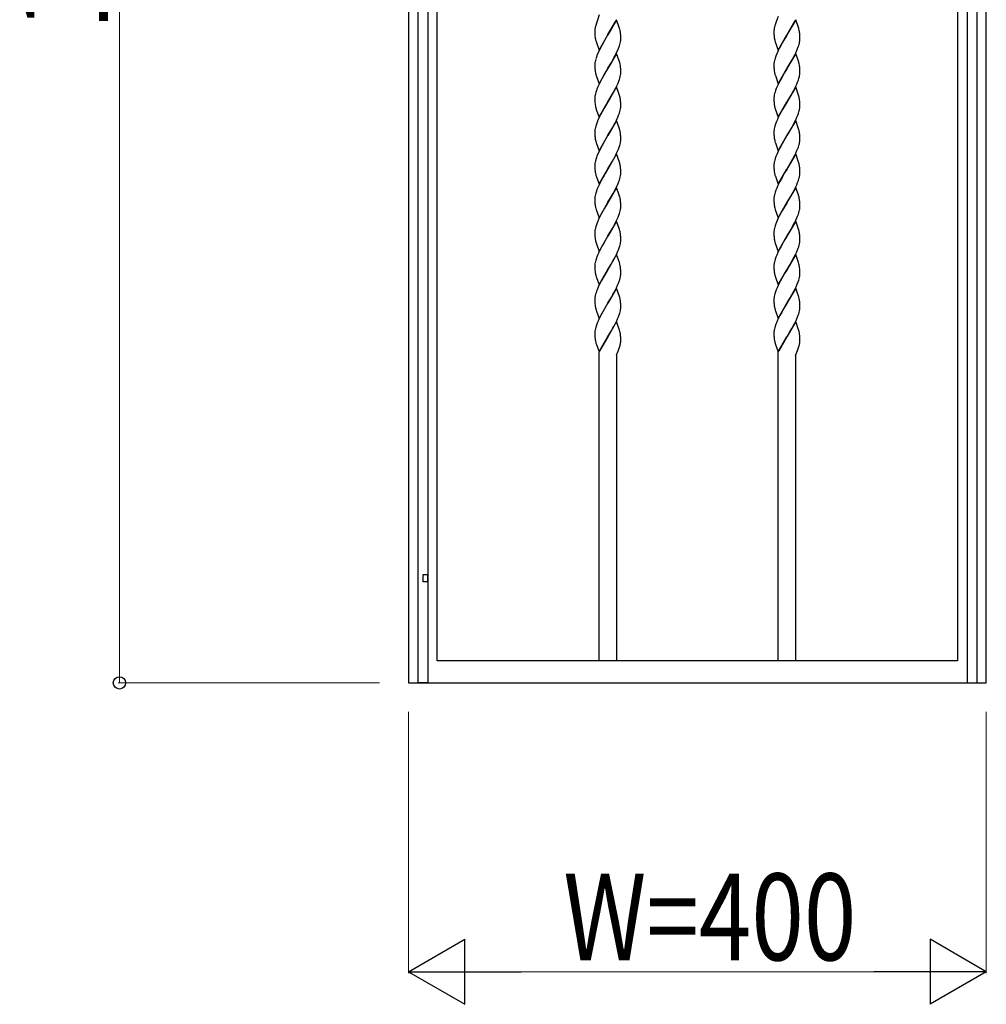
# Model space of a CAD drawing. Units: millimetres. Extents: x 0 to 8410, y 0 to 5940.
# Drawn here: x 3281 to 3950, y 3523 to 4204 of the extents above; entities that cross this region are included whole.
import ezdxf

# ---------------------------------------------------------------- set-up
doc = ezdxf.new("R2010")
doc.units = ezdxf.units.MM
doc.layers.add('YKK_A1', color=4, linetype='Continuous', lineweight=30)
doc.layers.add('YKK_D', color=6, linetype='Continuous', lineweight=13)
doc.styles.add('text-b', font='extslim2.shx', dxfattribs={"width": 0.8, "bigfont": 'extfont2.shx'})

msp = doc.modelspace()

# ---------------------------------------------------------------- linework, layer by layer
at = {"layer": 'YKK_A1', "linetype": 'Continuous', "ltscale": 0.5}
for p, q in [((3950.02, 3745), (3950.02, 4796.56)), ((3550.02, 4684.73), (3550.02, 3760.28)), ((3556.77, 3745.02), (3556.77, 4662.9)), ((3563.37, 4663), (3563.37, 3745.02)), ((3570.02, 3760.28), (3570.02, 4666.61)), ((3930.02, 4383.44), (3930.02, 3760.28)), ((3936.9, 3745.02), (3936.9, 4383.44)), ((3943.5, 4383.44), (3943.5, 3745.02)), ((3682.02, 4207.4), (3679.71, 4200.11)), ((3806.02, 4206.24), (3804.51, 4202.45)), ((3679.28, 4198.39), (3679.24, 4198.15)), ((3679.39, 4198.87), (3679.28, 4198.39)), ((3679.71, 4200.11), (3679.68, 4199.99)), ((3680.22, 4201.66), (3680.04, 4201.14)), ((3681, 4203.65), (3680.22, 4201.66)), ((3681.11, 4203.92), (3681, 4203.65)), ((3694.09, 4203.93), (3688.02, 4193.44)), ((3688.16, 4193.68), (3693.1, 4202.32)), ((3693.1, 4202.32), (3693.64, 4203.38)), ((3695.93, 4198.71), (3694.09, 4203.93)), ((3696.15, 4198.03), (3695.93, 4198.71)), ((3803.39, 4198.87), (3803.24, 4198.15)), ((3803.68, 4199.99), (3803.39, 4198.87)), ((3803.79, 4200.37), (3803.68, 4199.99)), ((3804.08, 4201.27), (3803.79, 4200.37)), ((3804.51, 4202.45), (3804.08, 4201.27)), ((3805.11, 4203.92), (3804.89, 4203.38)), ((3818.09, 4203.93), (3812.02, 4193.44)), ((3812.17, 4193.68), (3817.64, 4203.38)), ((3819.99, 4198.54), (3818.09, 4203.93)), ((3820.2, 4197.86), (3819.99, 4198.54)), ((3679.02, 4196.24), (3679.02, 4196.03)), ((3679.02, 4196.03), (3679.02, 4195.49)), ((3679.02, 4195.49), (3679.08, 4193.56)), ((3679.08, 4193.56), (3679.17, 4192.52)), ((3679.17, 4192.52), (3679.25, 4191.75)), ((3681.95, 4182.95), (3688.02, 4193.44)), ((3687.88, 4193.21), (3685.73, 4189.61)), ((3688.02, 4193.44), (3687.88, 4193.21)), ((3688.02, 4193.44), (3688.16, 4193.68)), ((3696.29, 4197.53), (3696.15, 4198.03)), ((3696.94, 4193.55), (3696.91, 4193.97)), ((3697, 4192.41), (3696.94, 4193.55)), ((3697.02, 4191.4), (3697, 4192.41)), ((3803.02, 4196.03), (3803.02, 4195.49)), ((3803.02, 4195.49), (3803.04, 4194.72)), ((3803.04, 4194.72), (3803.06, 4194)), ((3803.06, 4194), (3803.1, 4193.34)), ((3803.1, 4193.34), (3803.19, 4192.32)), ((3803.18, 4197.8), (3803.16, 4197.68)), ((3803.24, 4198.15), (3803.18, 4197.8)), ((3805.95, 4182.95), (3812.02, 4193.44)), ((3811.74, 4192.97), (3809.91, 4189.92)), ((3812.02, 4193.44), (3811.74, 4192.97)), ((3812.02, 4193.44), (3812.17, 4193.68)), ((3820.34, 4197.36), (3820.2, 4197.86)), ((3820.93, 4193.76), (3820.88, 4194.37)), ((3820.99, 4192.65), (3820.93, 4193.76)), ((3821.01, 4191.92), (3820.99, 4192.65)), ((3821.02, 4190.85), (3821.01, 4191.92)), ((3679.7, 4189.52), (3679.89, 4188.86)), ((3679.89, 4188.86), (3681.95, 4182.95)), ((3684.05, 4186.66), (3682.94, 4184.57)), ((3685.73, 4189.61), (3684.05, 4186.66)), ((3695.11, 4183.38), (3695.67, 4184.79)), ((3695.67, 4184.79), (3696.03, 4185.83)), ((3696.03, 4185.83), (3696.35, 4186.85)), ((3696.35, 4186.85), (3696.62, 4187.83)), ((3696.62, 4187.83), (3696.82, 4188.79)), ((3696.95, 4189.7), (3697, 4190.29)), ((3697, 4190.29), (3697.02, 4190.85)), ((3697.02, 4190.85), (3697.02, 4191.4)), ((3803.89, 4188.86), (3803.94, 4188.69)), ((3803.94, 4188.69), (3805.95, 4182.95)), ((3807.5, 4185.63), (3806.76, 4184.22)), ((3808.62, 4187.68), (3807.5, 4185.63)), ((3809.91, 4189.92), (3808.62, 4187.68)), ((3819.11, 4183.38), (3819.79, 4185.14)), ((3819.79, 4185.14), (3820.15, 4186.17)), ((3820.15, 4186.17), (3820.45, 4187.18)), ((3820.45, 4187.18), (3820.62, 4187.83)), ((3820.62, 4187.83), (3820.82, 4188.79)), ((3820.95, 4189.7), (3821.01, 4190.29)), ((3821.01, 4190.29), (3821.02, 4190.85)), ((3680.51, 4179.23), (3680.13, 4178.18)), ((3680.94, 4180.29), (3680.51, 4179.23)), ((3681.72, 4182.07), (3680.94, 4180.29)), ((3682.94, 4184.57), (3681.72, 4182.07)), ((3694.09, 4180.72), (3688.02, 4170.23)), ((3691.61, 4176.33), (3692.55, 4178.05)), ((3692.55, 4178.05), (3693.28, 4179.46)), ((3693.28, 4179.46), (3694.15, 4181.24)), ((3695.93, 4175.5), (3694.09, 4180.72)), ((3694.15, 4181.24), (3695.11, 4183.38)), ((3804.38, 4178.88), (3803.9, 4177.5)), ((3804.94, 4180.29), (3804.38, 4178.88)), ((3805.72, 4182.07), (3804.94, 4180.29)), ((3806.76, 4184.22), (3805.72, 4182.07)), ((3818.09, 4180.72), (3812.02, 4170.23)), ((3815.62, 4176.33), (3816.55, 4178.05)), ((3816.55, 4178.05), (3817.46, 4179.81)), ((3817.46, 4179.81), (3818.32, 4181.6)), ((3819.99, 4175.32), (3818.09, 4180.72)), ((3818.32, 4181.6), (3819.11, 4183.38)), ((3679.03, 4173.1), (3679.02, 4172.82)), ((3679.02, 4172.82), (3679.02, 4172.27)), ((3679.02, 4172.27), (3679.05, 4171.02)), ((3679.05, 4171.02), (3679.11, 4169.91)), ((3679.43, 4175.84), (3679.23, 4174.88)), ((3679.69, 4176.82), (3679.43, 4175.84)), ((3688.16, 4170.46), (3690.5, 4174.38)), ((3690.5, 4174.38), (3691.61, 4176.33)), ((3696.15, 4174.82), (3695.93, 4175.5)), ((3696.29, 4174.32), (3696.15, 4174.82)), ((3803.02, 4172.82), (3803.02, 4172.27)), ((3803.02, 4172.27), (3803.04, 4171.5)), ((3803.04, 4171.5), (3803.06, 4170.79)), ((3803.6, 4176.49), (3803.35, 4175.51)), ((3803.9, 4177.5), (3803.6, 4176.49)), ((3812.17, 4170.46), (3815.62, 4176.33)), ((3820.2, 4174.65), (3819.99, 4175.32)), ((3820.34, 4174.15), (3820.2, 4174.65)), ((3820.93, 4170.55), (3820.88, 4171.16)), ((3679.11, 4169.91), (3679.21, 4168.92)), ((3679.84, 4165.81), (3680, 4165.31)), ((3680, 4165.31), (3680.16, 4164.79)), ((3680.16, 4164.79), (3681.95, 4159.73)), ((3681.95, 4159.73), (3688.02, 4170.23)), ((3686.09, 4167.01), (3684.43, 4164.13)), ((3687.88, 4170), (3686.09, 4167.01)), ((3688.02, 4170.23), (3687.88, 4170)), ((3688.02, 4170.23), (3688.16, 4170.46)), ((3696.35, 4163.63), (3696.62, 4164.62)), ((3696.62, 4164.62), (3696.82, 4165.58)), ((3696.94, 4170.34), (3696.91, 4170.76)), ((3697, 4169.2), (3696.94, 4170.34)), ((3696.95, 4166.49), (3697, 4167.08)), ((3697.02, 4168.19), (3697, 4169.2)), ((3697, 4167.08), (3697.02, 4167.64)), ((3697.02, 4167.64), (3697.02, 4168.19)), ((3803.06, 4170.79), (3803.1, 4170.12)), ((3803.1, 4170.12), (3803.19, 4169.11)), ((3803.89, 4165.64), (3804, 4165.31)), ((3804, 4165.31), (3805.95, 4159.73)), ((3805.95, 4159.73), (3812.02, 4170.23)), ((3810.09, 4167.01), (3808.43, 4164.13)), ((3811.88, 4170), (3810.09, 4167.01)), ((3812.02, 4170.23), (3811.88, 4170)), ((3812.02, 4170.23), (3812.17, 4170.46)), ((3820.35, 4163.63), (3820.62, 4164.62)), ((3820.62, 4164.62), (3820.82, 4165.58)), ((3820.99, 4169.44), (3820.93, 4170.55)), ((3820.95, 4166.49), (3821.01, 4167.08)), ((3821.01, 4168.71), (3820.99, 4169.44)), ((3821.02, 4167.64), (3821.01, 4168.71)), ((3821.01, 4167.08), (3821.02, 4167.64)), ((3681.72, 4158.86), (3680.94, 4157.08)), ((3682.94, 4161.36), (3681.72, 4158.86)), ((3684.43, 4164.13), (3682.94, 4161.36)), ((3694.09, 4157.51), (3688.02, 4147.02)), ((3693.64, 4156.95), (3694.65, 4159.1)), ((3695.93, 4152.29), (3694.09, 4157.51)), ((3694.65, 4159.1), (3695.11, 4160.17)), ((3695.11, 4160.17), (3695.67, 4161.58)), ((3695.67, 4161.58), (3696.03, 4162.62)), ((3696.03, 4162.62), (3696.35, 4163.63)), ((3805.24, 4157.79), (3804.65, 4156.37)), ((3805.89, 4159.22), (3805.24, 4157.79)), ((3806.94, 4161.36), (3805.89, 4159.22)), ((3808.43, 4164.13), (3806.94, 4161.36)), ((3818.09, 4157.51), (3812.02, 4147.02)), ((3817.46, 4156.6), (3818.16, 4158.03)), ((3820.1, 4151.77), (3818.09, 4157.51)), ((3818.16, 4158.03), (3818.81, 4159.46)), ((3818.81, 4159.46), (3819.4, 4160.88)), ((3819.4, 4160.88), (3819.92, 4162.27)), ((3819.92, 4162.27), (3820.35, 4163.63)), ((3679.43, 4152.63), (3679.23, 4151.67)), ((3679.69, 4153.61), (3679.43, 4152.63)), ((3680.51, 4156.02), (3680.13, 4154.97)), ((3680.94, 4157.08), (3680.51, 4156.02)), ((3688.16, 4147.25), (3691.8, 4153.46)), ((3691.8, 4153.46), (3692.73, 4155.18)), ((3692.73, 4155.18), (3693.64, 4156.95)), ((3696.15, 4151.61), (3695.93, 4152.29)), ((3696.38, 4150.78), (3696.15, 4151.61)), ((3803.51, 4152.95), (3803.29, 4151.99)), ((3803.79, 4153.95), (3803.51, 4152.95)), ((3804.13, 4154.97), (3803.79, 4153.95)), ((3804.65, 4156.37), (3804.13, 4154.97)), ((3812.17, 4147.25), (3814.87, 4151.8)), ((3814.87, 4151.8), (3816.55, 4154.83)), ((3816.55, 4154.83), (3817.46, 4156.6)), ((3820.29, 4151.11), (3820.1, 4151.77)), ((3679.03, 4149.89), (3679.02, 4149.61)), ((3679.02, 4149.61), (3679.02, 4149.06)), ((3679.02, 4149.06), (3679.05, 4147.81)), ((3679.05, 4147.81), (3679.11, 4146.7)), ((3679.11, 4146.7), (3679.19, 4145.9)), ((3681.95, 4136.53), (3688.02, 4147.02)), ((3687.88, 4146.79), (3685.73, 4143.19)), ((3688.02, 4147.02), (3687.88, 4146.79)), ((3688.02, 4147.02), (3688.16, 4147.25)), ((3696.93, 4147.34), (3696.83, 4148.34)), ((3696.97, 4146.69), (3696.93, 4147.34)), ((3696.95, 4143.28), (3697, 4143.87)), ((3697, 4145.99), (3696.97, 4146.69)), ((3697.02, 4144.98), (3697, 4145.99)), ((3697, 4143.87), (3697.02, 4144.43)), ((3697.02, 4144.43), (3697.02, 4144.98)), ((3803.04, 4150.17), (3803.02, 4149.61)), ((3803.02, 4149.61), (3803.02, 4149.06)), ((3803.02, 4149.06), (3803.04, 4148.29)), ((3803.04, 4148.29), (3803.06, 4147.58)), ((3803.06, 4147.58), (3803.1, 4146.91)), ((3803.1, 4146.91), (3803.19, 4145.9)), ((3805.95, 4136.53), (3812.02, 4147.02)), ((3810.27, 4144.1), (3808.99, 4141.91)), ((3811.88, 4146.79), (3810.27, 4144.1)), ((3812.02, 4147.02), (3811.88, 4146.79)), ((3812.02, 4147.02), (3812.17, 4147.25)), ((3820.9, 4147.75), (3820.81, 4148.52)), ((3820.96, 4146.91), (3820.9, 4147.75)), ((3820.95, 4143.28), (3821.01, 4143.87)), ((3820.99, 4146.23), (3820.96, 4146.91)), ((3821.01, 4145.5), (3820.99, 4146.23)), ((3821.02, 4144.43), (3821.01, 4145.5)), ((3821.01, 4143.87), (3821.02, 4144.43)), ((3679.7, 4143.1), (3679.89, 4142.43)), ((3679.89, 4142.43), (3680.05, 4141.92)), ((3680.05, 4141.92), (3681.95, 4136.53)), ((3682.94, 4138.15), (3681.89, 4136.01)), ((3684.05, 4140.24), (3682.94, 4138.15)), ((3685.73, 4143.19), (3684.05, 4140.24)), ((3694.96, 4136.61), (3695.53, 4138.02)), ((3695.53, 4138.02), (3696.03, 4139.41)), ((3696.03, 4139.41), (3696.35, 4140.42)), ((3696.35, 4140.42), (3696.62, 4141.41)), ((3696.62, 4141.41), (3696.82, 4142.37)), ((3803.89, 4142.43), (3803.94, 4142.27)), ((3803.94, 4142.27), (3805.95, 4136.53)), ((3806.94, 4138.15), (3806.06, 4136.37)), ((3808.06, 4140.24), (3806.94, 4138.15)), ((3808.99, 4141.91), (3808.06, 4140.24)), ((3818.96, 4136.61), (3819.53, 4138.02)), ((3819.53, 4138.02), (3819.92, 4139.07)), ((3819.92, 4139.07), (3820.35, 4140.42)), ((3820.35, 4140.42), (3820.62, 4141.41)), ((3820.62, 4141.41), (3820.82, 4142.37)), ((3679.69, 4130.4), (3679.43, 4129.42)), ((3680.13, 4131.76), (3679.69, 4130.4)), ((3680.65, 4133.16), (3680.13, 4131.76)), ((3681.4, 4134.94), (3680.65, 4133.16)), ((3681.89, 4136.01), (3681.4, 4134.94)), ((3694.09, 4134.3), (3688.02, 4123.81)), ((3691.24, 4129.24), (3692.18, 4130.93)), ((3692.18, 4130.93), (3693.1, 4132.68)), ((3693.1, 4132.68), (3693.98, 4134.46)), ((3693.98, 4134.46), (3694.96, 4136.61)), ((3695.93, 4129.08), (3694.09, 4134.3)), ((3803.69, 4130.4), (3803.43, 4129.42)), ((3803.9, 4131.08), (3803.69, 4130.4)), ((3804.38, 4132.46), (3803.9, 4131.08)), ((3804.79, 4133.51), (3804.38, 4132.46)), ((3805.4, 4134.94), (3804.79, 4133.51)), ((3806.06, 4136.37), (3805.4, 4134.94)), ((3818.09, 4134.3), (3812.02, 4123.81)), ((3814.87, 4128.59), (3815.8, 4130.25)), ((3815.8, 4130.25), (3817.1, 4132.68)), ((3817.1, 4132.68), (3818.16, 4134.82)), ((3820.1, 4128.56), (3818.09, 4134.3)), ((3818.16, 4134.82), (3818.96, 4136.61)), ((3679.03, 4126.67), (3679.02, 4126.39)), ((3679.02, 4126.39), (3679.02, 4125.85)), ((3679.02, 4125.85), (3679.05, 4124.6)), ((3679.05, 4124.6), (3679.11, 4123.49)), ((3679.11, 4123.49), (3679.19, 4122.69)), ((3679.43, 4129.42), (3679.23, 4128.46)), ((3681.95, 4113.31), (3688.02, 4123.81)), ((3687.88, 4123.58), (3685.73, 4119.98)), ((3688.02, 4123.81), (3687.88, 4123.58)), ((3688.02, 4123.81), (3688.16, 4124.04)), ((3688.16, 4124.04), (3691.24, 4129.24)), ((3696.15, 4128.39), (3695.93, 4129.08)), ((3696.38, 4127.56), (3696.15, 4128.39)), ((3696.93, 4124.13), (3696.83, 4125.12)), ((3696.97, 4123.48), (3696.93, 4124.13)), ((3697, 4122.78), (3696.97, 4123.48)), ((3803.03, 4126.67), (3803.02, 4126.39)), ((3803.02, 4126.39), (3803.02, 4125.85)), ((3803.02, 4125.85), (3803.04, 4125.08)), ((3803.04, 4125.08), (3803.06, 4124.37)), ((3803.06, 4124.37), (3803.1, 4123.7)), ((3803.1, 4123.7), (3803.19, 4122.69)), ((3803.43, 4129.42), (3803.23, 4128.46)), ((3805.95, 4113.31), (3812.02, 4123.81)), ((3811.74, 4123.34), (3809.91, 4120.29)), ((3812.02, 4123.81), (3811.74, 4123.34)), ((3812.02, 4123.81), (3812.17, 4124.04)), ((3812.17, 4124.04), (3814.87, 4128.59)), ((3820.29, 4127.9), (3820.1, 4128.56)), ((3820.9, 4124.54), (3820.81, 4125.31)), ((3820.96, 4123.7), (3820.9, 4124.54)), ((3820.99, 4123.02), (3820.96, 4123.7)), ((3679.7, 4119.89), (3680, 4118.89)), ((3680, 4118.89), (3680.16, 4118.37)), ((3680.16, 4118.37), (3681.95, 4113.31)), ((3684.05, 4117.03), (3682.94, 4114.94)), ((3685.73, 4119.98), (3684.05, 4117.03)), ((3695.92, 4115.85), (3696.25, 4116.88)), ((3696.25, 4116.88), (3696.53, 4117.87)), ((3696.53, 4117.87), (3696.76, 4118.84)), ((3697.02, 4121.76), (3697, 4122.78)), ((3697, 4120.65), (3697.02, 4121.22)), ((3697.02, 4121.22), (3697.02, 4121.76)), ((3803.7, 4119.89), (3803.94, 4119.05)), ((3803.94, 4119.05), (3804.05, 4118.71)), ((3804.05, 4118.71), (3805.95, 4113.31)), ((3808.62, 4118.04), (3807.5, 4115.99)), ((3809.91, 4120.29), (3808.62, 4118.04)), ((3819.92, 4115.85), (3820.35, 4117.21)), ((3820.35, 4117.21), (3820.62, 4118.2)), ((3820.62, 4118.2), (3820.82, 4119.15)), ((3820.95, 4120.07), (3821.01, 4120.65)), ((3821.01, 4122.28), (3820.99, 4123.02)), ((3821.02, 4121.22), (3821.01, 4122.28)), ((3821.01, 4120.65), (3821.02, 4121.22)), ((3680.94, 4110.66), (3680.51, 4109.6)), ((3681.72, 4112.44), (3680.94, 4110.66)), ((3682.94, 4114.94), (3681.72, 4112.44)), ((3694.09, 4111.09), (3688.02, 4100.59)), ((3692.18, 4107.72), (3693.28, 4109.82)), ((3693.28, 4109.82), (3694.15, 4111.61)), ((3696.04, 4105.52), (3694.09, 4111.09)), ((3694.15, 4111.61), (3694.96, 4113.39)), ((3694.96, 4113.39), (3695.4, 4114.46)), ((3695.4, 4114.46), (3695.92, 4115.85)), ((3804.94, 4110.66), (3804.38, 4109.25)), ((3805.72, 4112.44), (3804.94, 4110.66)), ((3806.76, 4114.58), (3805.72, 4112.44)), ((3807.5, 4115.99), (3806.76, 4114.58)), ((3818.09, 4111.09), (3812.02, 4100.59)), ((3816.18, 4107.72), (3817.46, 4110.18)), ((3817.46, 4110.18), (3818.16, 4111.61)), ((3820.04, 4105.52), (3818.09, 4111.09)), ((3818.16, 4111.61), (3818.96, 4113.39)), ((3818.96, 4113.39), (3819.4, 4114.46)), ((3819.4, 4114.46), (3819.92, 4115.85)), ((3679.03, 4103.46), (3679.02, 4103.18)), ((3679.02, 4103.18), (3679.02, 4102.64)), ((3679.43, 4106.2), (3679.23, 4105.25)), ((3679.69, 4107.19), (3679.43, 4106.2)), ((3680.51, 4109.6), (3680.13, 4108.55)), ((3688.16, 4100.83), (3691.24, 4106.03)), ((3691.24, 4106.03), (3692.18, 4107.72)), ((3696.15, 4105.18), (3696.04, 4105.52)), ((3803.02, 4103.18), (3803.02, 4102.64)), ((3803.6, 4106.86), (3803.35, 4105.88)), ((3803.9, 4107.87), (3803.6, 4106.86)), ((3804.38, 4109.25), (3803.9, 4107.87)), ((3812.17, 4100.83), (3815.24, 4106.03)), ((3815.24, 4106.03), (3816.18, 4107.72)), ((3820.2, 4105.01), (3820.04, 4105.52)), ((3820.42, 4104.19), (3820.2, 4105.01)), ((3679.02, 4102.64), (3679.05, 4101.39)), ((3679.05, 4101.39), (3679.11, 4100.28)), ((3679.11, 4100.28), (3679.21, 4099.28)), ((3679.84, 4096.18), (3680, 4095.67)), ((3681.95, 4090.1), (3688.02, 4100.59)), ((3686.26, 4097.68), (3685.18, 4095.82)), ((3687.88, 4100.36), (3686.26, 4097.68)), ((3688.02, 4100.59), (3687.88, 4100.36)), ((3688.02, 4100.59), (3688.16, 4100.83)), ((3696.93, 4100.92), (3696.86, 4101.72)), ((3696.97, 4100.26), (3696.93, 4100.92)), ((3696.95, 4096.86), (3697, 4097.44)), ((3697, 4099.57), (3696.97, 4100.26)), ((3697.02, 4098.55), (3697, 4099.57)), ((3697, 4097.44), (3697.02, 4098.01)), ((3697.02, 4098.01), (3697.02, 4098.55)), ((3803.02, 4102.64), (3803.04, 4101.87)), ((3803.04, 4101.87), (3803.06, 4101.16)), ((3803.06, 4101.16), (3803.1, 4100.49)), ((3803.1, 4100.49), (3803.19, 4099.47)), ((3803.89, 4096.01), (3804, 4095.67)), ((3805.95, 4090.1), (3812.02, 4100.59)), ((3810.44, 4097.97), (3808.62, 4094.83)), ((3811.88, 4100.36), (3810.44, 4097.97)), ((3812.02, 4100.59), (3811.88, 4100.36)), ((3812.02, 4100.59), (3812.17, 4100.83)), ((3820.93, 4100.92), (3820.88, 4101.53)), ((3820.99, 4099.81), (3820.93, 4100.92)), ((3820.95, 4096.86), (3821.01, 4097.44)), ((3821.01, 4099.07), (3820.99, 4099.81)), ((3821.02, 4098.01), (3821.01, 4099.07)), ((3821.01, 4097.44), (3821.02, 4098.01)), ((3680, 4095.67), (3680.16, 4095.16)), ((3680.16, 4095.16), (3681.95, 4090.1)), ((3682.41, 4090.66), (3681.56, 4088.87)), ((3683.13, 4092.08), (3682.41, 4090.66)), ((3684.62, 4094.83), (3683.13, 4092.08)), ((3685.18, 4095.82), (3684.62, 4094.83)), ((3693.64, 4087.32), (3694.65, 4089.47)), ((3694.65, 4089.47), (3695.11, 4090.54)), ((3695.11, 4090.54), (3695.67, 4091.95)), ((3695.67, 4091.95), (3696.03, 4092.99)), ((3696.03, 4092.99), (3696.35, 4094)), ((3696.35, 4094), (3696.62, 4094.99)), ((3696.62, 4094.99), (3696.82, 4095.94)), ((3804, 4095.67), (3805.95, 4090.1)), ((3806.41, 4090.66), (3805.56, 4088.87)), ((3807.13, 4092.08), (3806.41, 4090.66)), ((3808.62, 4094.83), (3807.13, 4092.08)), ((3818.16, 4088.39), (3818.81, 4089.83)), ((3818.81, 4089.83), (3819.4, 4091.25)), ((3819.4, 4091.25), (3819.92, 4092.64)), ((3819.92, 4092.64), (3820.35, 4094)), ((3820.35, 4094), (3820.62, 4094.99)), ((3820.62, 4094.99), (3820.82, 4095.94)), ((3679.43, 4082.99), (3679.23, 4082.04)), ((3679.69, 4083.98), (3679.43, 4082.99)), ((3680.13, 4085.34), (3679.69, 4083.98)), ((3680.51, 4086.38), (3680.13, 4085.34)), ((3680.94, 4087.44), (3680.51, 4086.38)), ((3681.56, 4088.87), (3680.94, 4087.44)), ((3694.09, 4087.88), (3688.02, 4077.39)), ((3688.16, 4077.62), (3691.8, 4083.82)), ((3691.8, 4083.82), (3692.73, 4085.55)), ((3692.73, 4085.55), (3693.64, 4087.32)), ((3695.93, 4082.65), (3694.09, 4087.88)), ((3696.15, 4081.97), (3695.93, 4082.65)), ((3803.6, 4083.65), (3803.35, 4082.67)), ((3803.9, 4084.65), (3803.6, 4083.65)), ((3804.38, 4086.03), (3803.9, 4084.65)), ((3804.94, 4087.44), (3804.38, 4086.03)), ((3805.56, 4088.87), (3804.94, 4087.44)), ((3818.09, 4087.88), (3812.02, 4077.39)), ((3814.87, 4082.17), (3816.55, 4085.2)), ((3816.55, 4085.2), (3817.46, 4086.97)), ((3817.46, 4086.97), (3818.16, 4088.39)), ((3819.99, 4082.48), (3818.09, 4087.88)), ((3820.2, 4081.8), (3819.99, 4082.48)), ((3679.03, 4080.25), (3679.02, 4079.97)), ((3679.02, 4079.97), (3679.02, 4079.43)), ((3679.02, 4079.43), (3679.08, 4077.5)), ((3679.08, 4077.5), (3679.17, 4076.46)), ((3679.17, 4076.46), (3679.23, 4075.88)), ((3681.95, 4066.89), (3688.02, 4077.39)), ((3687.88, 4077.15), (3685.73, 4073.56)), ((3688.02, 4077.39), (3687.88, 4077.15)), ((3688.02, 4077.39), (3688.16, 4077.62)), ((3696.38, 4081.14), (3696.15, 4081.97)), ((3696.93, 4077.7), (3696.83, 4078.7)), ((3696.97, 4077.05), (3696.93, 4077.7)), ((3697, 4076.36), (3696.97, 4077.05)), ((3697.02, 4075.34), (3697, 4076.36)), ((3803.02, 4079.97), (3803.02, 4079.43)), ((3803.02, 4079.43), (3803.04, 4078.66)), ((3803.04, 4078.66), (3803.06, 4077.95)), ((3803.06, 4077.95), (3803.1, 4077.28)), ((3803.1, 4077.28), (3803.19, 4076.26)), ((3805.95, 4066.89), (3812.02, 4077.39)), ((3811.88, 4077.15), (3810.27, 4074.47)), ((3812.02, 4077.39), (3811.88, 4077.15)), ((3812.02, 4077.39), (3812.17, 4077.62)), ((3812.17, 4077.62), (3814.87, 4082.17)), ((3820.9, 4078.11), (3820.81, 4078.89)), ((3820.96, 4077.27), (3820.9, 4078.11)), ((3820.99, 4076.59), (3820.96, 4077.27)), ((3821.01, 4075.86), (3820.99, 4076.59)), ((3821.02, 4074.8), (3821.01, 4075.86)), ((3679.7, 4073.47), (3679.94, 4072.63)), ((3679.94, 4072.63), (3681.95, 4066.89)), ((3683.68, 4069.92), (3682.94, 4068.52)), ((3684.8, 4071.95), (3683.68, 4069.92)), ((3685.73, 4073.56), (3684.8, 4071.95)), ((3695.67, 4068.74), (3696.03, 4069.77)), ((3696.03, 4069.77), (3696.35, 4070.79)), ((3696.35, 4070.79), (3696.62, 4071.78)), ((3696.62, 4071.78), (3696.82, 4072.73)), ((3696.95, 4073.65), (3697, 4074.23)), ((3697, 4074.23), (3697.02, 4074.8)), ((3697.02, 4074.8), (3697.02, 4075.34)), ((3803.7, 4073.47), (3803.94, 4072.63)), ((3803.94, 4072.63), (3804.16, 4071.95)), ((3804.16, 4071.95), (3805.95, 4066.89)), ((3808.06, 4070.61), (3806.94, 4068.52)), ((3808.99, 4072.28), (3808.06, 4070.61)), ((3810.27, 4074.47), (3808.99, 4072.28)), ((3819.4, 4068.03), (3819.92, 4069.43)), ((3819.92, 4069.43), (3820.25, 4070.45)), ((3820.25, 4070.45), (3820.53, 4071.45)), ((3820.53, 4071.45), (3820.76, 4072.42)), ((3821.01, 4074.23), (3821.02, 4074.8)), ((3680.13, 4062.13), (3679.69, 4060.77)), ((3680.65, 4063.53), (3680.13, 4062.13)), ((3681.09, 4064.59), (3680.65, 4063.53)), ((3681.89, 4066.38), (3681.09, 4064.59)), ((3682.94, 4068.52), (3681.89, 4066.38)), ((3694.09, 4064.67), (3688.02, 4054.18)), ((3691.99, 4060.95), (3693.46, 4063.75)), ((3693.46, 4063.75), (3694.32, 4065.54)), ((3695.93, 4059.44), (3694.09, 4064.67)), ((3694.32, 4065.54), (3695.11, 4067.33)), ((3695.11, 4067.33), (3695.67, 4068.74)), ((3804.38, 4062.83), (3803.9, 4061.45)), ((3804.79, 4063.88), (3804.38, 4062.83)), ((3805.24, 4064.95), (3804.79, 4063.88)), ((3806.06, 4066.74), (3805.24, 4064.95)), ((3806.94, 4068.52), (3806.06, 4066.74)), ((3818.09, 4064.67), (3812.02, 4054.18)), ((3815.99, 4060.95), (3817.46, 4063.75)), ((3817.46, 4063.75), (3818.16, 4065.18)), ((3820.1, 4058.93), (3818.09, 4064.67)), ((3818.16, 4065.18), (3818.96, 4066.97)), ((3818.96, 4066.97), (3819.4, 4068.03)), ((3679.03, 4057.04), (3679.02, 4056.76)), ((3679.02, 4056.76), (3679.02, 4056.22)), ((3679.02, 4056.22), (3679.05, 4054.97)), ((3679.43, 4059.78), (3679.23, 4058.83)), ((3679.69, 4060.77), (3679.43, 4059.78)), ((3688.16, 4054.41), (3691.24, 4059.61)), ((3691.24, 4059.61), (3691.99, 4060.95)), ((3696.15, 4058.76), (3695.93, 4059.44)), ((3696.38, 4057.93), (3696.15, 4058.76)), ((3696.93, 4054.49), (3696.83, 4055.49)), ((3803.03, 4057.04), (3803.02, 4056.76)), ((3803.02, 4056.76), (3803.02, 4056.22)), ((3803.02, 4056.22), (3803.04, 4055.45)), ((3803.04, 4055.45), (3803.06, 4054.74)), ((3803.17, 4058.52), (3803.09, 4057.91)), ((3803.6, 4060.44), (3803.35, 4059.46)), ((3803.9, 4061.45), (3803.6, 4060.44)), ((3812.17, 4054.41), (3814.68, 4058.64)), ((3814.68, 4058.64), (3815.99, 4060.95)), ((3820.29, 4058.26), (3820.1, 4058.93)), ((3820.9, 4054.9), (3820.81, 4055.68)), ((3679.05, 4054.97), (3679.11, 4053.86)), ((3679.11, 4053.86), (3679.21, 4052.86)), ((3679.7, 4050.26), (3679.89, 4049.59)), ((3679.89, 4049.59), (3680.11, 4048.91)), ((3680.11, 4048.91), (3681.95, 4043.68)), ((3681.95, 4043.68), (3688.02, 4054.18)), ((3685.73, 4050.35), (3684.05, 4047.4)), ((3687.88, 4053.94), (3685.73, 4050.35)), ((3688.02, 4054.18), (3687.88, 4053.94)), ((3688.02, 4054.18), (3688.16, 4054.41)), ((3696.53, 4048.24), (3696.76, 4049.2)), ((3696.97, 4053.84), (3696.93, 4054.49)), ((3697, 4053.14), (3696.97, 4053.84)), ((3697.02, 4052.13), (3697, 4053.14)), ((3697, 4051.02), (3697.02, 4051.58)), ((3697.02, 4051.58), (3697.02, 4052.13)), ((3803.06, 4054.74), (3803.1, 4054.07)), ((3803.1, 4054.07), (3803.19, 4053.05)), ((3803.7, 4050.26), (3803.94, 4049.42)), ((3803.94, 4049.42), (3805.95, 4043.68)), ((3805.95, 4043.68), (3812.02, 4054.18)), ((3808.62, 4048.41), (3807.5, 4046.36)), ((3809.91, 4050.65), (3808.62, 4048.41)), ((3811.74, 4053.7), (3809.91, 4050.65)), ((3812.02, 4054.18), (3811.74, 4053.7)), ((3812.02, 4054.18), (3812.17, 4054.41)), ((3820.45, 4047.91), (3820.69, 4048.89)), ((3820.96, 4054.06), (3820.9, 4054.9)), ((3820.99, 4053.38), (3820.96, 4054.06)), ((3820.98, 4050.73), (3821.02, 4051.31)), ((3821.01, 4052.65), (3820.99, 4053.38)), ((3821.02, 4051.58), (3821.01, 4052.65)), ((3821.02, 4051.31), (3821.02, 4051.58)), ((3681.72, 4042.81), (3680.94, 4041.02)), ((3682.94, 4045.31), (3681.72, 4042.81)), ((3684.05, 4047.4), (3682.94, 4045.31)), ((3693.28, 4040.19), (3693.98, 4041.61)), ((3693.98, 4041.61), (3694.96, 4043.76)), ((3694.96, 4043.76), (3695.4, 4044.82)), ((3695.4, 4044.82), (3695.92, 4046.22)), ((3695.92, 4046.22), (3696.25, 4047.24)), ((3696.25, 4047.24), (3696.53, 4048.24)), ((3805.72, 4042.81), (3804.94, 4041.02)), ((3806.76, 4044.95), (3805.72, 4042.81)), ((3807.5, 4046.36), (3806.76, 4044.95)), ((3817.1, 4039.83), (3817.99, 4041.61)), ((3817.99, 4041.61), (3818.81, 4043.4)), ((3818.81, 4043.4), (3819.11, 4044.11)), ((3819.11, 4044.11), (3819.79, 4045.87)), ((3819.79, 4045.87), (3820.15, 4046.9)), ((3820.15, 4046.9), (3820.45, 4047.91)), ((3679.43, 4036.57), (3679.23, 4035.62)), ((3679.69, 4037.56), (3679.43, 4036.57)), ((3680.51, 4039.96), (3680.13, 4038.92)), ((3680.94, 4041.02), (3680.51, 4039.96)), ((3694.09, 4041.46), (3688.02, 4030.96)), ((3688.16, 4031.2), (3690.32, 4034.79)), ((3690.32, 4034.79), (3691.8, 4037.4)), ((3691.8, 4037.4), (3692.36, 4038.43)), ((3692.36, 4038.43), (3693.28, 4040.19)), ((3696.04, 4035.89), (3694.09, 4041.46)), ((3696.29, 4035.05), (3696.04, 4035.89)), ((3696.42, 4034.55), (3696.29, 4035.05)), ((3803.6, 4037.22), (3803.35, 4036.25)), ((3803.9, 4038.23), (3803.6, 4037.22)), ((3804.38, 4039.61), (3803.9, 4038.23)), ((3804.94, 4041.02), (3804.38, 4039.61)), ((3818.09, 4041.46), (3812.02, 4030.96)), ((3812.17, 4031.2), (3814.87, 4035.74)), ((3814.87, 4035.74), (3815.99, 4037.74)), ((3815.99, 4037.74), (3817.1, 4039.83)), ((3820.04, 4035.89), (3818.09, 4041.46)), ((3820.29, 4035.05), (3820.04, 4035.89)), ((3679.03, 4033.83), (3679.02, 4033.55)), ((3679.02, 4033.55), (3679.02, 4033)), ((3679.02, 4033), (3679.05, 4031.75)), ((3679.05, 4031.75), (3679.11, 4030.65)), ((3679.11, 4030.65), (3679.21, 4029.65)), ((3681.95, 4020.47), (3688.02, 4030.96)), ((3687.88, 4030.73), (3685.18, 4026.18)), ((3688.02, 4030.96), (3687.88, 4030.73)), ((3688.02, 4030.96), (3688.16, 4031.2)), ((3696.61, 4033.71), (3696.42, 4034.55)), ((3696.93, 4031.28), (3696.83, 4032.28)), ((3696.97, 4030.63), (3696.93, 4031.28)), ((3697, 4029.93), (3696.97, 4030.63)), ((3697.02, 4028.92), (3697, 4029.93)), ((3697, 4027.81), (3697.02, 4028.37)), ((3697.02, 4028.37), (3697.02, 4028.92)), ((3803.02, 4033.55), (3803.02, 4033)), ((3803.02, 4033), (3803.04, 4032.24)), ((3803.04, 4032.24), (3803.06, 4031.52)), ((3803.06, 4031.52), (3803.1, 4030.86)), ((3803.1, 4030.86), (3803.19, 4029.84)), ((3805.95, 4020.47), (3812.02, 4030.96)), ((3810.44, 4028.34), (3808.99, 4025.86)), ((3811.88, 4030.73), (3810.44, 4028.34)), ((3812.02, 4030.96), (3811.88, 4030.73)), ((3812.02, 4030.96), (3812.17, 4031.2)), ((3820.9, 4031.69), (3820.81, 4032.47)), ((3820.96, 4030.85), (3820.9, 4031.69)), ((3820.99, 4030.17), (3820.96, 4030.85)), ((3820.98, 4027.52), (3821.02, 4028.1)), ((3821.01, 4029.44), (3820.99, 4030.17)), ((3821.02, 4028.37), (3821.01, 4029.44)), ((3821.02, 4028.1), (3821.02, 4028.37)), ((3679.7, 4027.04), (3680, 4026.04)), ((3680, 4026.04), (3680.16, 4025.52)), ((3680.16, 4025.52), (3681.95, 4020.47)), ((3682.94, 4022.09), (3681.89, 4019.95)), ((3683.68, 4023.5), (3682.94, 4022.09)), ((3685.18, 4026.18), (3683.68, 4023.5)), ((3694.8, 4020.19), (3695.4, 4021.61)), ((3695.4, 4021.61), (3695.92, 4023.01)), ((3695.92, 4023.01), (3696.25, 4024.03)), ((3696.25, 4024.03), (3696.53, 4025.03)), ((3696.53, 4025.03), (3696.76, 4025.99)), ((3803.94, 4026.21), (3804.11, 4025.7)), ((3804.11, 4025.7), (3805.95, 4020.47)), ((3806.76, 4021.74), (3805.89, 4019.95)), ((3808.43, 4024.86), (3806.76, 4021.74)), ((3808.99, 4025.86), (3808.43, 4024.86)), ((3819.11, 4020.9), (3819.79, 4022.66)), ((3819.79, 4022.66), (3820.15, 4023.69)), ((3820.15, 4023.69), (3820.45, 4024.7)), ((3820.45, 4024.7), (3820.69, 4025.68)), ((3679.9, 4015.02), (3679.6, 4014.01)), ((3680.25, 4016.05), (3679.9, 4015.02)), ((3680.65, 4017.1), (3680.25, 4016.05)), ((3681.4, 4018.88), (3680.65, 4017.1)), ((3681.89, 4019.95), (3681.4, 4018.88)), ((3694.09, 4018.24), (3688.02, 4007.75)), ((3691.61, 4013.85), (3692.18, 4014.87)), ((3692.18, 4014.87), (3693.28, 4016.98)), ((3693.28, 4016.98), (3693.98, 4018.4)), ((3693.98, 4018.4), (3694.8, 4020.19)), ((3696.15, 4012.34), (3694.09, 4018.24)), ((3803.69, 4014.35), (3803.43, 4013.36)), ((3804.13, 4015.71), (3803.69, 4014.35)), ((3804.65, 4017.1), (3804.13, 4015.71)), ((3805.24, 4018.52), (3804.65, 4017.1)), ((3805.89, 4019.95), (3805.24, 4018.52)), ((3818.09, 4018.24), (3812.02, 4007.75)), ((3815.43, 4013.52), (3816.55, 4015.57)), ((3816.55, 4015.57), (3817.64, 4017.69)), ((3817.64, 4017.69), (3818.32, 4019.12)), ((3820.04, 4012.67), (3818.09, 4018.24)), ((3818.32, 4019.12), (3819.11, 4020.9)), ((3679.03, 4010.62), (3679.02, 4010.34)), ((3679.02, 4010.34), (3679.02, 4009.79)), ((3679.02, 4009.79), (3679.05, 4008.54)), ((3679.05, 4008.54), (3679.11, 4007.43)), ((3679.11, 4007.43), (3679.21, 4006.44)), ((3679.35, 4013.04), (3679.23, 4012.4)), ((3679.6, 4014.01), (3679.35, 4013.04)), ((3681.95, 3997.25), (3688.02, 4007.75)), ((3687.88, 4007.52), (3685.73, 4003.92)), ((3688.02, 4007.75), (3687.88, 4007.52)), ((3688.02, 4007.75), (3688.16, 4007.98)), ((3688.16, 4007.98), (3690.32, 4011.58)), ((3690.32, 4011.58), (3691.61, 4013.85)), ((3696.34, 4011.67), (3696.15, 4012.34)), ((3696.93, 4008.07), (3696.83, 4009.07)), ((3696.97, 4007.42), (3696.93, 4008.07)), ((3697, 4006.72), (3696.97, 4007.42)), ((3803.03, 4010.62), (3803.02, 4010.34)), ((3803.02, 4010.34), (3803.02, 4009.79)), ((3803.02, 4009.79), (3803.04, 4009.02)), ((3803.04, 4009.02), (3803.06, 4008.31)), ((3803.06, 4008.31), (3803.1, 4007.65)), ((3803.1, 4007.65), (3803.19, 4006.63)), ((3803.43, 4013.36), (3803.23, 4012.4)), ((3805.95, 3997.25), (3812.02, 4007.75)), ((3811.88, 4007.52), (3810.44, 4005.13)), ((3812.02, 4007.75), (3811.88, 4007.52)), ((3812.02, 4007.75), (3812.17, 4007.98)), ((3812.17, 4007.98), (3814.32, 4011.58)), ((3814.32, 4011.58), (3815.43, 4013.52)), ((3820.2, 4012.17), (3820.04, 4012.67)), ((3820.34, 4011.67), (3820.2, 4012.17)), ((3820.93, 4008.07), (3820.88, 4008.68)), ((3820.99, 4006.96), (3820.93, 4008.07)), ((3679.7, 4003.83), (3680, 4002.83)), ((3680, 4002.83), (3680.16, 4002.31)), ((3680.16, 4002.31), (3681.95, 3997.25)), ((3684.8, 4002.32), (3683.68, 4000.28)), ((3685.73, 4003.92), (3684.8, 4002.32)), ((3695.92, 3999.8), (3696.25, 4000.82)), ((3696.25, 4000.82), (3696.53, 4001.82)), ((3696.53, 4001.82), (3696.76, 4002.78)), ((3697.02, 4005.71), (3697, 4006.72)), ((3697, 4004.6), (3697.02, 4005.16)), ((3697.02, 4005.16), (3697.02, 4005.71)), ((3803.94, 4003), (3804.11, 4002.48)), ((3804.11, 4002.48), (3805.95, 3997.25)), ((3808.43, 4001.65), (3807.13, 3999.23)), ((3808.99, 4002.65), (3808.43, 4001.65)), ((3810.44, 4005.13), (3808.99, 4002.65)), ((3820.15, 4000.48), (3820.45, 4001.49)), ((3820.45, 4001.49), (3820.69, 4002.47)), ((3820.98, 4004.31), (3821.02, 4004.88)), ((3821.01, 4006.23), (3820.99, 4006.96)), ((3821.02, 4005.16), (3821.01, 4006.23)), ((3821.02, 4004.88), (3821.02, 4005.16)), ((3680.65, 3993.89), (3680.13, 3992.49)), ((3681.09, 3994.95), (3680.65, 3993.89)), ((3681.89, 3996.74), (3681.09, 3994.95)), ((3682.94, 3998.88), (3681.89, 3996.74)), ((3683.68, 4000.28), (3682.94, 3998.88)), ((3694.09, 3995.03), (3688.02, 3984.54)), ((3693.28, 3993.76), (3693.98, 3995.19)), ((3693.98, 3995.19), (3694.8, 3996.98)), ((3696.15, 3989.12), (3694.09, 3995.03)), ((3694.8, 3996.98), (3695.4, 3998.4)), ((3695.4, 3998.4), (3695.92, 3999.8)), ((3804.79, 3994.24), (3804.38, 3993.19)), ((3805.56, 3996.03), (3804.79, 3994.24)), ((3806.23, 3997.46), (3805.56, 3996.03)), ((3807.13, 3999.23), (3806.23, 3997.46)), ((3818.09, 3995.03), (3812.02, 3984.54)), ((3816.55, 3992.36), (3817.64, 3994.48)), ((3817.64, 3994.48), (3818.32, 3995.91)), ((3820.04, 3989.46), (3818.09, 3995.03)), ((3818.32, 3995.91), (3819.11, 3997.69)), ((3819.11, 3997.69), (3819.79, 3999.45)), ((3819.79, 3999.45), (3820.15, 4000.48)), ((3679.03, 3987.4), (3679.02, 3987.12)), ((3679.02, 3987.12), (3679.02, 3986.58)), ((3679.43, 3990.15), (3679.23, 3989.19)), ((3679.69, 3991.13), (3679.43, 3990.15)), ((3680.13, 3992.49), (3679.69, 3991.13)), ((3688.16, 3984.77), (3690.32, 3988.37)), ((3690.32, 3988.37), (3691.61, 3990.64)), ((3691.61, 3990.64), (3692.18, 3991.66)), ((3692.18, 3991.66), (3693.28, 3993.76)), ((3696.38, 3988.29), (3696.15, 3989.12)), ((3803.02, 3987.12), (3803.02, 3986.58)), ((3803.6, 3990.8), (3803.35, 3989.82)), ((3803.9, 3991.81), (3803.6, 3990.8)), ((3804.38, 3993.19), (3803.9, 3991.81)), ((3812.17, 3984.77), (3814.32, 3988.37)), ((3814.32, 3988.37), (3815.43, 3990.31)), ((3815.43, 3990.31), (3816.55, 3992.36)), ((3820.2, 3988.96), (3820.04, 3989.46)), ((3679.02, 3986.58), (3679.05, 3985.33)), ((3679.05, 3985.33), (3679.11, 3984.22)), ((3679.11, 3984.22), (3679.21, 3983.22)), ((3681.95, 3974.05), (3688.02, 3984.54)), ((3687.95, 3984.42), (3683.22, 3976.2)), ((3688.02, 3984.54), (3687.95, 3984.42)), ((3688.02, 3984.54), (3688.16, 3984.77)), ((3696.93, 3984.86), (3696.83, 3985.85)), ((3696.97, 3984.21), (3696.93, 3984.86)), ((3697, 3983.51), (3696.97, 3984.21)), ((3697.02, 3982.49), (3697, 3983.51)), ((3697.02, 3981.95), (3697.02, 3982.49)), ((3803.02, 3986.58), (3803.04, 3985.81)), ((3803.04, 3985.81), (3803.06, 3985.1)), ((3803.06, 3985.1), (3803.1, 3984.43)), ((3803.1, 3984.43), (3803.19, 3983.42)), ((3805.95, 3974.05), (3812.02, 3984.54)), ((3811.95, 3984.42), (3806.41, 3974.6)), ((3812.02, 3984.54), (3811.95, 3984.42)), ((3812.02, 3984.54), (3812.17, 3984.77)), ((3820.93, 3984.86), (3820.88, 3985.47)), ((3820.99, 3983.75), (3820.93, 3984.86)), ((3821.01, 3983.01), (3820.99, 3983.75)), ((3821.02, 3981.95), (3821.01, 3983.01)), ((3679.84, 3980.12), (3680, 3979.62)), ((3680, 3979.62), (3680.16, 3979.1)), ((3680.16, 3979.1), (3681.95, 3974.05)), ((3682.02, 3760.28), (3682.02, 3973.85)), ((3682.67, 3975.14), (3682.41, 3974.6)), ((3683.22, 3976.2), (3682.67, 3975.14)), ((3694.88, 3973.93), (3695.11, 3974.48)), ((3695.11, 3974.48), (3695.38, 3975.16)), ((3695.38, 3975.16), (3695.44, 3975.29)), ((3696.19, 3977.42), (3696.31, 3977.8)), ((3696.31, 3977.8), (3696.35, 3977.93)), ((3803.94, 3979.79), (3804.11, 3979.27)), ((3804.11, 3979.27), (3805.95, 3974.05)), ((3806.02, 3760.28), (3806.02, 3974.17)), ((3818.02, 3971.61), (3819.74, 3976.1)), ((3818.88, 3973.93), (3819.33, 3975.02)), ((3819.74, 3976.1), (3819.89, 3976.5)), ((3694.02, 3971.92), (3694.02, 3760.28)), ((3818.02, 3971.88), (3818.02, 3760.28)), ((3560.32, 3815), (3560.32, 3820)), ((3560.32, 3820), (3563.32, 3820)), ((3563.32, 3820), (3563.32, 3815)), ((3563.32, 3815), (3560.32, 3815)), ((3550.02, 3760.28), (3550.02, 3745)), ((3930.02, 3760.28), (3570.02, 3760.28)), ((3550.02, 3745), (3570.02, 3745)), ((3563.37, 3745.02), (3556.77, 3745.02)), ((3570.02, 3745), (3950.02, 3745))]:
    msp.add_line(p, q, dxfattribs=at)
for centre, radius, start, end in [((3707.4, 4192.17), 28.81, 164.25103, 166.54279), ((3692.81, 4195.73), 13.8, 173.28985, 177.87291), ((3699.42, 4194.57), 20.5, 169.94326, 172.23501), ((3707.34, 4196.24), 28.44, 189.08016, 193.66321), ((3671.09, 4190.98), 26.04, 9.97617, 14.55922), ((3658.7, 4190.24), 38.39, 5.56723, 7.85898), ((3816.28, 4195.91), 13.26, 177.17897, 179.47072), ((3817.09, 4195.63), 14.09, 171.59297, 176.17602), ((3835.4, 4196.19), 32.44, 186.84997, 189.14172), ((3782.64, 4188.16), 38.81, 11.43277, 13.72453), ((3783.91, 4190.06), 37.22, 6.65222, 8.94398), ((3674.01, 4192.65), 23.13, 350.39992, 352.69168), ((3832.99, 4196.75), 30.17, 190.90908, 193.20084), ((3828.75, 4196.22), 25.93, 194.20374, 196.49549), ((3798.01, 4192.65), 23.13, 350.39992, 352.69168), ((3713.91, 4166.62), 35.7, 161.09799, 163.38974), ((3700.81, 4171.93), 21.81, 174.64684, 176.93859), ((3702.03, 4171.03), 23.13, 170.39992, 172.69168), ((3671.09, 4167.77), 26.04, 9.97617, 14.55922), ((3658.7, 4167.03), 38.39, 5.56723, 7.85898), ((3824.41, 4172.28), 21.4, 176.27588, 178.56763), ((3825.62, 4171.3), 22.68, 171.69777, 173.98952), ((3826.76, 4170.53), 23.93, 167.98442, 170.27618), ((3782.64, 4164.95), 38.81, 11.43277, 13.72453), ((3783.78, 4166.85), 37.35, 6.6262, 8.91795), ((3705.38, 4172.66), 26.44, 188.13026, 195.00369), ((3674.01, 4169.44), 23.13, 350.39992, 352.69168), ((3835.27, 4172.98), 32.32, 186.8808, 189.17255), ((3833.11, 4173.54), 30.29, 190.8597, 193.15145), ((3828.75, 4173.01), 25.93, 194.20374, 196.49549), ((3798.01, 4169.44), 23.13, 350.39992, 352.69168), ((3700.81, 4148.72), 21.81, 174.64684, 176.93859), ((3702.03, 4147.82), 23.13, 170.39992, 172.69168), ((3713.91, 4143.41), 35.7, 161.09799, 163.38974), ((3662.78, 4142.74), 34.55, 11.1603, 13.45205), ((3825.21, 4148.4), 22.24, 173.14353, 175.43528), ((3826.46, 4147.56), 23.59, 169.18213, 171.47388), ((3799.03, 4145.49), 21.99, 7.93501, 14.80844), ((3719.93, 4151.21), 41.09, 187.42799, 189.71974), ((3708.94, 4150.5), 30.16, 191.91105, 194.2028), ((3669.51, 4144.9), 27.54, 7.17915, 9.4709), ((3835.27, 4149.77), 32.32, 186.8808, 189.17255), ((3833.11, 4150.33), 30.29, 190.8597, 193.15145), ((3674.01, 4146.23), 23.13, 350.39992, 352.69168), ((3828.75, 4149.8), 25.93, 194.20374, 196.49549), ((3798.01, 4146.23), 23.13, 350.39992, 352.69168), ((3700.93, 4125.51), 21.94, 174.6708, 176.96255), ((3702.03, 4124.61), 23.13, 170.39992, 172.69168), ((3662.78, 4119.53), 34.55, 11.1603, 13.45205), ((3669.51, 4121.68), 27.54, 7.17915, 9.4709), ((3824.93, 4125.51), 21.94, 174.6708, 176.96255), ((3826.03, 4124.61), 23.13, 170.39992, 172.69168), ((3799.03, 4122.28), 21.99, 7.93501, 14.80844), ((3715.66, 4127.26), 36.76, 187.14404, 189.43579), ((3713.17, 4128.2), 34.48, 191.65102, 193.94278), ((3673.59, 4123.27), 23.59, 349.18213, 351.47388), ((3674.84, 4122.44), 22.24, 353.11148, 355.40324), ((3835.4, 4126.56), 32.44, 186.84997, 189.14172), ((3841.41, 4129.07), 38.8, 191.39494, 193.6867), ((3798.01, 4123.01), 23.13, 350.39992, 352.69168), ((3700.81, 4102.3), 21.81, 174.64684, 176.93859), ((3702.03, 4101.39), 23.13, 170.39992, 172.69168), ((3713.91, 4096.99), 35.7, 161.09799, 163.38974), ((3671.41, 4097.8), 25.81, 14.3307, 16.62246), ((3666.93, 4097.29), 30.29, 10.88282, 13.17458), ((3664.77, 4097.83), 32.32, 6.92468, 9.21644), ((3824.41, 4102.65), 21.4, 176.27588, 178.56763), ((3825.62, 4101.66), 22.68, 171.69777, 173.98952), ((3826.89, 4100.9), 24.05, 168.04057, 170.33233), ((3790.93, 4097.29), 30.29, 10.88282, 13.17458), ((3783.91, 4097.22), 37.22, 6.65222, 8.94398), ((3705.38, 4103.02), 26.44, 188.13026, 195.00369), ((3674.01, 4099.8), 23.13, 350.39992, 352.69168), ((3835.27, 4103.35), 32.32, 186.8808, 189.17255), ((3833.11, 4103.9), 30.29, 190.8597, 193.15145), ((3828.63, 4103.37), 25.81, 194.27721, 196.56896), ((3798.01, 4099.8), 23.13, 350.39992, 352.69168), ((3826.8, 4077.69), 23.97, 168.00133, 170.29308), ((3700.83, 4079.09), 21.84, 174.65165, 176.94341), ((3702.04, 4078.18), 23.14, 170.40447, 172.69623), ((3699.58, 4078.61), 20.53, 187.64044, 194.51387), ((3671.37, 4074.9), 25.77, 11.71751, 14.00927), ((3660.86, 4073.81), 36.3, 7.74879, 10.04055), ((3824.41, 4079.44), 21.4, 176.27588, 178.56763), ((3825.64, 4078.45), 22.7, 171.70563, 173.99738), ((3835.29, 4080.13), 32.33, 186.8777, 189.16946), ((3796.24, 4075.23), 24.84, 8.47304, 15.34648), ((3674.01, 4076.59), 23.13, 350.39992, 352.69168), ((3841.42, 4082.65), 38.82, 191.39094, 193.68269), ((3797.63, 4076.85), 23.55, 349.14881, 351.44057), ((3798.81, 4076), 22.26, 353.14033, 355.43208), ((3700.82, 4055.88), 21.82, 174.64925, 176.941), ((3702.04, 4054.97), 23.14, 170.40447, 172.69623), ((3662.79, 4049.89), 34.53, 11.16472, 13.45647), ((3669.52, 4052.05), 27.53, 7.18291, 9.47467), ((3824.82, 4055.88), 21.82, 174.64925, 176.941), ((3826.81, 4054.48), 23.98, 168.00695, 170.29871), ((3799.06, 4052.64), 21.97, 7.94788, 14.82131), ((3701.15, 4055.69), 22.12, 187.34152, 194.21495), ((3673.61, 4053.63), 23.56, 349.17191, 351.46367), ((3674.8, 4052.8), 22.28, 353.12113, 355.41289), ((3835.31, 4056.92), 32.36, 186.87152, 189.16328), ((3841.43, 4059.44), 38.83, 191.38693, 193.67869), ((3797.25, 4053.88), 23.97, 347.97785, 350.2696), ((3798.39, 4053.09), 22.72, 351.73145, 354.02321), ((3700.83, 4032.66), 21.84, 174.65165, 176.94341), ((3702.04, 4031.76), 23.14, 170.40447, 172.69623), ((3713.91, 4027.35), 35.7, 161.09799, 163.38974), ((3825.64, 4032.03), 22.7, 171.70563, 173.99738), ((3826.81, 4031.26), 23.98, 168.00695, 170.29871), ((3799.06, 4029.43), 21.97, 7.94788, 14.82131), ((3701.15, 4032.48), 22.12, 187.34152, 194.21495), ((3660.88, 4027.38), 36.29, 7.75184, 10.0436), ((3824.43, 4033.01), 21.41, 176.27738, 178.56914), ((3835.3, 4033.71), 32.34, 186.87461, 189.16637), ((3833.1, 4034.27), 30.28, 190.86462, 193.15637), ((3673.61, 4030.42), 23.56, 349.17191, 351.46367), ((3674.8, 4029.59), 22.28, 353.12113, 355.41289), ((3832.92, 4034.93), 30.26, 194.45807, 196.74982), ((3797.23, 4030.67), 23.98, 347.98349, 350.27524), ((3798.41, 4029.88), 22.7, 351.72754, 354.0193), ((3700.83, 4009.45), 21.84, 174.65165, 176.94341), ((3702.04, 4008.55), 23.14, 170.40447, 172.69623), ((3658.65, 4002.47), 38.8, 11.43499, 13.72675), ((3669.53, 4005.63), 27.52, 7.18668, 9.47844), ((3824.83, 4009.45), 21.84, 174.65165, 176.94341), ((3826.04, 4008.55), 23.14, 170.40447, 172.69623), ((3782.65, 4002.46), 38.8, 11.4368, 13.72855), ((3783.88, 4004.37), 37.25, 6.647, 8.93876), ((3701.15, 4009.26), 22.12, 187.34152, 194.21495), ((3673.63, 4007.21), 23.55, 349.1668, 351.45855), ((3674.8, 4006.38), 22.28, 353.12113, 355.41289), ((3835.3, 4010.5), 32.34, 186.87461, 189.16637), ((3833.1, 4011.05), 30.28, 190.86462, 193.15637), ((3832.92, 4011.72), 30.26, 194.45807, 196.74982), ((3797.23, 4007.46), 23.98, 347.98349, 350.27524), ((3798.41, 4006.67), 22.7, 351.72754, 354.0193), ((3700.83, 3986.24), 21.84, 174.65165, 176.94341), ((3702.06, 3985.33), 23.15, 170.40902, 172.70077), ((3671.37, 3982.05), 25.77, 11.71751, 14.00927), ((3660.86, 3980.96), 36.3, 7.74879, 10.04055), ((3824.41, 3986.59), 21.4, 176.27588, 178.56763), ((3825.65, 3985.61), 22.72, 171.70955, 174.00131), ((3826.81, 3984.84), 23.98, 168.00695, 170.29871), ((3798.76, 3982.97), 22.26, 6.44117, 15.60361), ((3705.36, 3986.96), 26.41, 188.13933, 195.01276), ((3680.36, 3982.86), 16.73, 347.30592, 351.88897), ((3677.12, 3982.96), 19.95, 352.91842, 355.21018), ((3680.75, 3982.19), 16.27, 356.87312, 359.16488), ((3835.3, 3987.29), 32.34, 186.87461, 189.16637), ((3833.09, 3987.84), 30.27, 190.86954, 193.1613), ((3832.9, 3988.5), 30.24, 194.46444, 196.7562), ((3787.52, 3986.23), 33.89, 347.58356, 349.87532), ((3803.64, 3982.82), 17.43, 351.58129, 353.87304), ((3808.68, 3982.09), 12.35, 354.73885, 359.3219), ((3642.73, 3995.23), 56.35, 335.53312, 341.57328), ((3665.09, 3986.72), 32.47, 344.29357, 346.58532), ((3784.25, 3988.78), 37.7, 340.98639, 343.27815), ((3795.25, 3985.16), 26.12, 343.93065, 346.22241)]:
    msp.add_arc(centre, radius, start, end, dxfattribs=at)
at = {"layer": 'YKK_D'}
for p, q in [((3350.02, 4797), (3350.02, 3745)), ((3530.02, 3745), (3349.02, 3745)), ((3550.02, 3725), (3550.02, 3544)), ((3950.02, 3725), (3950.02, 3544)), ((3905.02, 3545), (3595.02, 3545))]:
    msp.add_line(p, q, dxfattribs=at)
at = {"layer": 'YKK_D', "lineweight": -2}
for p, q in [((3550.02, 3545), (3588.99, 3567.5)), ((3588.99, 3522.5), (3588.99, 3567.5)), ((3950.02, 3545), (3911.05, 3567.5)), ((3911.05, 3567.5), (3911.05, 3522.5)), ((3550.02, 3545), (3588.99, 3522.5)), ((3550.02, 3545), (3627.96, 3545)), ((3950.02, 3545), (3872.08, 3545)), ((3950.02, 3545), (3911.05, 3522.5))]:
    msp.add_line(p, q, dxfattribs=at)
at = {"layer": 'YKK_D', "linetype": 'ByBlock', "lineweight": -2}
msp.add_circle((3350.02, 3745), 4.25, dxfattribs=at)

# ---------------------------------------------------------------- texts
at = {"layer": 'YKK_D', "style": 'text-b', "width": 0.8}
msp.add_text('1052', height=60, rotation=90, dxfattribs=at).set_placement((3342.02, 4197.4))
msp.add_text('W=400', height=60, dxfattribs=at).set_placement((3657.22, 3553))

doc.saveas('drawing.dxf')
